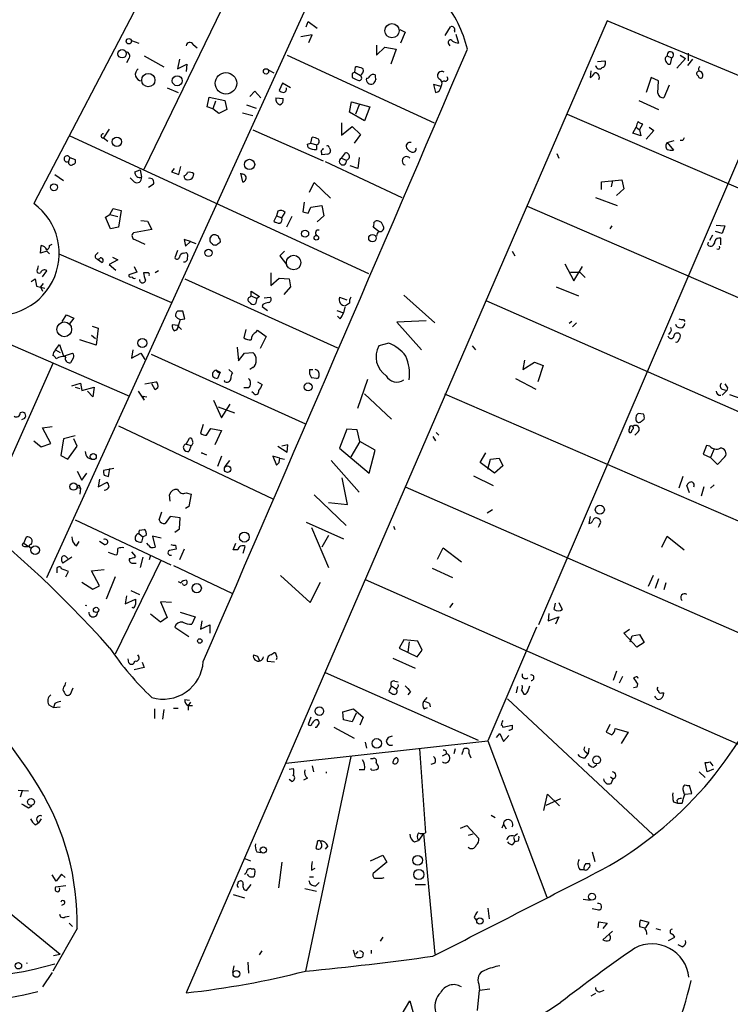
# Model space of a CAD drawing. Extents: x 6 to 743, y 0 to 920.
# Drawn here: x 430 to 518, y 598 to 721 of the extents above; entities that cross this region are included whole.
import ezdxf

# ---------------------------------------------------------------- set-up
doc = ezdxf.new("R2010")
doc.units = 0
doc.header["$MEASUREMENT"] = 0
doc.layers.add('MAIN', color=5, linetype='CONTINUOUS')

msp = doc.modelspace()

# ---------------------------------------------------------------- linework, layer by layer
at = {"layer": 'MAIN'}
for p, q in [((447.1247, 727.964), (431.3767, 697.8227)), ((445.1773, 702.1407), (457.0307, 726.6093)), ((432.9853, 651.0867), (466.7673, 725.3393)), ((503.0047, 720.6827), (450.4267, 599.186)), ((465.4127, 719.9207), (465.6667, 720.598)), ((465.6667, 720.598), (466.7673, 719.7513)), ((482.7693, 718.82), (483.4467, 719.9207)), ((542.544, 704.1727), (503.0047, 720.6827)), ((466.1747, 718.9047), (464.7353, 718.6507)), ((465.7513, 717.9733), (466.1747, 718.9047)), ((477.0967, 719.582), (477.774, 719.2433)), ((477.774, 719.2433), (477.1813, 717.8887)), ((483.9547, 719.4127), (483.9547, 719.2433)), ((484.124, 718.9893), (484.4627, 717.8887)), ((443.5687, 718.2273), (444.5, 717.8887)), ((451.2733, 717.7193), (451.7813, 717.296)), ((474.218, 717.6347), (474.218, 716.3647)), ((483.1927, 717.804), (483.362, 717.55)), ((445.1773, 716.28), (447.6327, 714.9253)), ((463.042, 716.3647), (481.4147, 707.898)), ((474.218, 716.3647), (475.234, 717.3807)), ((475.234, 717.3807), (476.6733, 717.1267)), ((476.6733, 717.1267), (475.996, 715.264)), ((510.54, 716.28), (511.048, 716.026)), ((512.1487, 716.3647), (512.826, 715.9413)), ((513.1647, 716.6187), (513.1647, 715.6873)), ((443.23, 715.9413), (442.976, 715.4333)), ((449.58, 715.8567), (449.326, 714.6713)), ((449.326, 714.6713), (450.5113, 715.264)), ((450.5113, 715.264), (450.4267, 714.3327)), ((501.8193, 715.6027), (502.7507, 715.6873)), ((511.048, 716.026), (510.8787, 715.264)), ((512.826, 715.9413), (511.7253, 714.756)), ((513.6727, 715.8567), (513.08, 715.0947)), ((460.756, 714.502), (461.3487, 714.1633)), ((471.17, 714.0787), (471.17, 713.5707)), ((471.5087, 714.248), (471.5933, 714.9253)), ((471.5087, 714.248), (472.186, 713.8247)), ((500.9727, 714.4173), (500.888, 713.5707)), ((462.4493, 712.8933), (462.026, 711.962)), ((463.4653, 712.3007), (462.4493, 712.8933)), ((482.2613, 712.47), (481.33, 712.724)), ((481.33, 712.724), (481.584, 711.708)), ((482.6847, 713.1473), (482.346, 713.0627)), ((508.508, 713.5707), (507.9153, 711.708)), ((509.4393, 713.1473), (508.508, 713.5707)), ((509.3547, 711.6233), (509.4393, 713.1473)), ((510.794, 712.6393), (510.1167, 711.0307)), ((448.056, 712.3007), (449.4107, 711.708)), ((458.3853, 711.2), (458.978, 711.8773)), ((458.978, 711.8773), (459.74, 711.0307)), ((523.24, 712.3007), (494.4533, 645.16)), ((453.0513, 709.93), (453.3053, 711.1153)), ((453.3053, 711.1153), (455.2527, 710.692)), ((454.0673, 710.6073), (453.7287, 709.676)), ((455.2527, 710.692), (455.5067, 709.5913)), ((457.962, 710.184), (459.1473, 709.7607)), ((461.6027, 711.0307), (462.534, 710.946)), ((470.8313, 709.2527), (471.0853, 710.5227)), ((471.0853, 710.5227), (473.3713, 709.93)), ((472.0167, 710.184), (471.5933, 708.9987)), ((506.984, 710.692), (509.4393, 709.5913)), ((453.7287, 709.676), (453.0513, 709.93)), ((454.4907, 709.0833), (453.7287, 709.676)), ((455.5067, 709.5913), (454.4907, 709.0833)), ((457.454, 709.168), (458.724, 708.8293)), ((472.694, 708.152), (470.8313, 709.2527)), ((473.3713, 709.93), (472.694, 708.152)), ((498.0093, 708.9987), (538.9033, 691.388)), ((469.8153, 707.898), (469.8153, 706.374)), ((507.0687, 707.0513), (507.492, 707.8133)), ((440.7747, 707.136), (440.0973, 706.0353)), ((458.724, 707.0513), (467.5293, 703.1567)), ((469.8153, 706.374), (471.17, 707.4747)), ((471.17, 707.4747), (472.186, 706.4587)), ((472.186, 706.4587), (471.424, 705.358)), ((506.222, 706.628), (506.6453, 707.39)), ((507.238, 706.2893), (506.222, 706.628)), ((506.6453, 707.39), (507.0687, 707.0513)), ((507.0687, 707.0513), (507.238, 706.2893)), ((508.8467, 706.9667), (507.9153, 705.866)), ((508.254, 707.39), (508.8467, 706.9667)), ((435.864, 706.2893), (473.202, 689.102)), ((440.0973, 706.0353), (440.6053, 705.612)), ((465.582, 705.2733), (466.0053, 705.358)), ((465.6667, 704.85), (465.582, 705.2733)), ((466.0053, 705.358), (466.1747, 706.12)), ((466.0053, 705.358), (466.6827, 705.1887)), ((466.6827, 705.1887), (466.6827, 704.596)), ((510.54, 705.4427), (511.3867, 705.6967)), ((510.54, 705.4427), (511.302, 704.5113)), ((512.4873, 705.6967), (512.1487, 705.6967)), ((468.122, 704.0033), (467.36, 703.9187)), ((467.5293, 704.596), (467.5293, 704.7653)), ((468.2913, 704.85), (468.4607, 704.5113)), ((469.8153, 703.4953), (470.3233, 704.1727)), ((496.7393, 704.088), (496.9933, 703.4953)), ((435.864, 703.58), (435.6947, 703.072)), ((435.864, 703.58), (436.5413, 703.326)), ((467.7833, 703.072), (477.3507, 698.5847)), ((469.8153, 703.4953), (470.408, 703.2413)), ((472.0167, 703.58), (471.8473, 702.2253)), ((434.0013, 701.4633), (435.102, 700.7013)), ((443.992, 701.802), (444.6693, 702.056)), ((444.6693, 702.056), (444.8387, 701.1247)), ((448.9027, 702.2253), (448.564, 701.802)), ((448.564, 701.802), (449.4953, 701.4633)), ((449.4953, 701.4633), (449.7493, 702.4793)), ((457.2, 701.6327), (457.454, 700.532)), ((471.8473, 702.2253), (470.916, 702.564)), ((443.9073, 700.532), (443.3993, 701.04)), ((450.2573, 700.9553), (450.1727, 701.294)), ((465.836, 699.262), (466.4287, 700.4473)), ((466.4287, 700.4473), (468.4607, 698.5)), ((502.3273, 700.532), (504.8673, 700.786)), ((502.3273, 699.6007), (502.3273, 700.532)), ((503.682, 700.7013), (503.5127, 699.9393)), ((504.8673, 700.786), (505.1213, 699.6853)), ((446.278, 700.1933), (445.6853, 699.8547)), ((505.1213, 699.6853), (504.19, 698.8387)), ((465.1587, 697.992), (464.9893, 696.8067)), ((501.5653, 698.5847), (504.2747, 697.5687)), ((440.8593, 696.468), (441.2827, 697.23)), ((441.2827, 697.23), (442.2987, 696.976)), ((442.2987, 696.976), (441.96, 694.8593)), ((461.8567, 696.8913), (461.6873, 696.2987)), ((462.3647, 696.0447), (462.788, 696.722)), ((465.6667, 696.6373), (466.0053, 697.3993)), ((466.0053, 697.3993), (467.36, 697.5687)), ((467.36, 697.5687), (467.614, 696.2987)), ((493.014, 697.484), (534.3313, 679.6193)), ((440.3513, 696.1293), (440.8593, 696.468)), ((440.944, 694.69), (440.3513, 696.1293)), ((440.8593, 696.468), (441.8753, 696.214)), ((444.754, 695.706), (445.6007, 695.6213)), ((445.6007, 695.6213), (446.1087, 694.6053)), ((461.6873, 696.2987), (461.3487, 695.6213)), ((461.6873, 696.2987), (462.3647, 696.0447)), ((463.6347, 696.214), (462.9573, 694.8593)), ((467.614, 696.2987), (466.7673, 695.5367)), ((441.96, 694.8593), (440.944, 694.69)), ((446.1087, 694.6053), (443.8227, 694.182)), ((474.472, 694.3513), (473.7947, 694.8593)), ((503.5973, 695.0287), (503.3433, 694.69)), ((517.398, 694.0973), (516.5513, 694.3513)), ((516.636, 695.1133), (517.7367, 695.0287)), ((517.7367, 695.0287), (517.398, 694.0973)), ((443.992, 693.3353), (445.262, 692.7427)), ((450.9347, 693.0813), (450.1727, 693.3353)), ((450.342, 692.4887), (450.9347, 693.0813)), ((450.9347, 693.0813), (451.612, 692.8273)), ((454.406, 692.8273), (454.66, 692.9967)), ((515.62, 692.658), (515.7047, 692.9967)), ((515.874, 693.2507), (516.2127, 693.928)), ((517.2287, 692.658), (517.2287, 693.5047)), ((432.2233, 691.642), (432.308, 692.5733)), ((432.9853, 691.896), (432.2233, 691.642)), ((432.9853, 691.896), (433.324, 691.5573)), ((433.324, 692.5733), (433.6627, 692.7427)), ((439.166, 691.4727), (439.42, 691.7267)), ((449.326, 691.9807), (448.9873, 691.0493)), ((450.088, 691.642), (450.4267, 691.7267)), ((462.7033, 691.896), (462.1107, 691.3033)), ((491.1513, 691.896), (491.49, 691.3033)), ((403.2673, 691.134), (443.3147, 673.7773)), ((434.5093, 691.5573), (448.564, 685.4613)), ((439.3353, 690.88), (439.928, 690.4567)), ((441.8753, 690.7953), (440.7747, 690.2027)), ((441.198, 691.134), (441.8753, 690.7953)), ((462.1107, 691.3033), (462.9573, 690.2027)), ((431.8847, 689.6947), (431.9693, 690.0333)), ((432.4773, 688.6787), (432.9853, 689.4407)), ((440.7747, 690.2027), (441.6213, 689.5253)), ((444.246, 689.2713), (443.23, 688.9327)), ((443.9073, 689.9487), (444.246, 689.2713)), ((445.6007, 689.1867), (445.0927, 689.1867)), ((446.9553, 689.4407), (446.532, 689.1867)), ((461.01, 689.1867), (461.01, 687.578)), ((497.7553, 690.2873), (498.856, 688.1707)), ((498.4327, 689.2713), (499.618, 689.2713)), ((498.856, 688.1707), (499.9567, 689.9487)), ((499.618, 689.2713), (500.2953, 688.594)), ((431.038, 688.086), (431.546, 688.4247)), ((431.546, 688.4247), (431.7153, 687.4933)), ((450.2573, 688.4247), (469.3073, 679.7887)), ((461.01, 687.578), (462.026, 688.5093)), ((462.026, 688.5093), (463.296, 688.4247)), ((463.296, 688.4247), (463.4653, 687.4087)), ((431.7153, 687.4933), (432.7313, 687.2393)), ((432.562, 687.832), (432.2233, 687.4087)), ((432.2233, 687.4087), (432.4773, 686.9007)), ((458.5547, 686.308), (458.5547, 686.9007)), ((458.5547, 686.9007), (459.5707, 686.2233)), ((463.4653, 687.4087), (462.6187, 686.4773)), ((496.6547, 687.4087), (499.4487, 686.308)), ((458.3853, 686.1387), (458.5547, 686.308)), ((458.5547, 686.308), (459.232, 685.9693)), ((459.232, 685.9693), (459.0627, 685.292)), ((459.5707, 686.2233), (459.232, 685.9693)), ((460.1633, 686.054), (460.9253, 686.1387)), ((469.5613, 686.1387), (470.4927, 685.8)), ((477.6047, 686.3927), (481.4993, 682.9213)), ((487.8493, 685.7153), (530.0133, 667.1733)), ((450.2573, 683.4293), (450.0033, 684.3607)), ((459.994, 685.2073), (459.9093, 684.9533)), ((459.9093, 684.9533), (460.5867, 684.4453)), ((469.2227, 684.4453), (470.0693, 684.1913)), ((470.2387, 684.8687), (470.0693, 684.1913)), ((470.8313, 685.3767), (470.3233, 685.038)), ((434.9327, 683.0907), (435.4407, 683.9373)), ((435.4407, 683.9373), (436.372, 683.514)), ((436.372, 683.514), (435.7793, 682.752)), ((449.6647, 683.3447), (449.4107, 682.498)), ((449.6647, 683.3447), (450.2573, 683.4293)), ((469.646, 683.4293), (469.3073, 683.768)), ((480.3987, 683.1753), (476.758, 683.006)), ((476.758, 683.006), (479.806, 679.5347)), ((498.602, 683.0907), (498.2633, 682.8367)), ((512.572, 683.3447), (512.7413, 683.0907)), ((438.658, 682.498), (439.42, 682.244)), ((439.42, 682.244), (439.166, 680.1273)), ((449.4107, 682.5827), (448.6487, 682.6673)), ((449.4107, 682.498), (449.834, 682.0747)), ((457.8773, 682.0747), (457.6233, 681.0587)), ((459.1473, 681.736), (459.3167, 681.99)), ((459.3167, 681.99), (460.4173, 681.228)), ((498.6867, 682.4133), (499.1947, 682.9213)), ((439.166, 680.1273), (437.134, 680.8047)), ((438.5733, 681.3973), (439.0813, 680.974)), ((460.4173, 681.228), (459.6553, 679.704)), ((510.8787, 681.736), (510.7093, 681.482)), ((434.086, 679.5347), (434.594, 680.212)), ((434.086, 679.5347), (434.6787, 679.196)), ((434.594, 680.212), (435.102, 678.7727)), ((443.738, 679.5347), (443.5687, 678.5187)), ((456.7767, 679.8733), (456.946, 678.18)), ((475.742, 680.3813), (474.472, 680.0427)), ((486.156, 680.0427), (486.5793, 679.5347)), ((435.102, 678.7727), (436.2027, 679.1113)), ((436.2873, 678.5187), (435.9487, 677.926)), ((443.5687, 678.5187), (444.754, 679.1113)), ((444.754, 679.1113), (445.262, 678.3493)), ((446.024, 679.0267), (465.328, 670.306)), ((456.946, 678.18), (457.708, 679.1113)), ((457.708, 679.1113), (458.724, 679.196)), ((492.6753, 678.2647), (492.506, 677.0793)), ((433.7473, 677.8413), (424.942, 658.0293)), ((454.152, 676.9947), (454.66, 676.7407)), ((455.7607, 677.0793), (456.184, 676.656)), ((458.724, 677.3333), (458.3853, 677.0793)), ((465.836, 677.0793), (466.2593, 677.0793)), ((492.506, 677.0793), (493.9453, 678.0107)), ((493.9453, 678.0107), (495.046, 677.5873)), ((495.046, 677.5873), (494.3687, 675.5553)), ((454.66, 676.7407), (454.3213, 675.9787)), ((455.168, 675.64), (455.2527, 675.7247)), ((466.6827, 675.9787), (466.09, 676.0633)), ((471.8473, 672.2533), (473.1173, 675.894)), ((491.5747, 675.9787), (494.1147, 674.624)), ((436.118, 675.0473), (437.2187, 675.386)), ((436.5413, 674.878), (437.134, 674.7087)), ((437.2187, 675.386), (437.388, 674.4547)), ((437.388, 674.4547), (438.912, 674.878)), ((438.912, 674.878), (438.7427, 673.6927)), ((445.262, 675.3013), (446.6167, 675.5553)), ((446.532, 674.5393), (446.1087, 675.3013)), ((446.8707, 674.7933), (446.532, 674.5393)), ((458.216, 674.7933), (457.6233, 674.7933)), ((459.3167, 675.5553), (459.9093, 675.2167)), ((517.398, 674.624), (517.9907, 674.4547)), ((517.9907, 674.4547), (517.398, 673.862)), ((518.0753, 674.7933), (517.9907, 674.4547)), ((438.7427, 673.6927), (438.0653, 674.37)), ((444.4153, 674.37), (445.1773, 673.2693)), ((445.008, 673.7773), (445.516, 673.6927)), ((445.1773, 673.2693), (445.008, 673.7773)), ((453.8133, 673.2693), (454.8293, 671.068)), ((458.8087, 674.116), (458.6393, 674.2853)), ((472.694, 674.0313), (476.0807, 670.8987)), ((482.6847, 674.0313), (526.2033, 655.2353)), ((518.3293, 673.9467), (519.8533, 673.4387)), ((454.406, 672.4227), (456.438, 671.6607)), ((454.8293, 671.068), (455.93, 672.7613)), ((430.1913, 670.9833), (429.8527, 670.814)), ((507.5767, 671.4913), (506.8993, 671.576)), ((507.4073, 670.7293), (507.6613, 670.8987)), ((432.4773, 669.798), (433.6627, 669.9673)), ((433.4933, 667.8507), (432.4773, 669.798)), ((441.96, 670.052), (461.264, 660.908)), ((452.5433, 670.2213), (452.2047, 669.1207)), ((452.9667, 668.8667), (453.4747, 669.7133)), ((453.4747, 669.7133), (454.8293, 669.4593)), ((454.8293, 669.4593), (453.9827, 667.6813)), ((470.4927, 669.6287), (469.5613, 667.258)), ((471.7627, 669.544), (470.4927, 669.6287)), ((472.1013, 668.1047), (471.7627, 669.544)), ((435.102, 668.4433), (434.7633, 666.3267)), ((436.5413, 668.782), (435.102, 668.4433)), ((436.7953, 667.512), (436.372, 668.4433)), ((450.4267, 667.766), (450.85, 668.528)), ((481.2453, 668.6973), (481.584, 668.1893)), ((481.6687, 669.2053), (482.0073, 668.8667)), ((506.8993, 669.29), (506.476, 668.8667)), ((431.3767, 668.1893), (432.308, 667.4273)), ((432.308, 667.4273), (433.4933, 667.8507)), ((435.61, 665.9033), (436.7953, 667.512)), ((450.4267, 667.766), (451.0193, 667.5967)), ((451.0193, 667.5967), (450.7653, 666.8347)), ((461.8567, 667.512), (463.042, 666.75)), ((463.1267, 667.6813), (462.3647, 667.512)), ((463.042, 666.75), (463.1267, 667.6813)), ((469.5613, 667.258), (473.2867, 664.1253)), ((472.1013, 668.1047), (471.0007, 666.1573)), ((474.0487, 667.004), (472.1013, 668.1047)), ((473.2867, 664.1253), (474.0487, 667.004)), ((515.4507, 667.5967), (515.0273, 666.496)), ((515.874, 667.512), (515.4507, 667.5967)), ((516.382, 667.1733), (515.9587, 666.0727)), ((434.7633, 666.3267), (435.61, 665.9033)), ((438.0653, 666.0727), (438.5733, 665.9033)), ((452.374, 666.6653), (452.9667, 666.4113)), ((454.8293, 666.242), (454.3213, 664.972)), ((462.1107, 665.988), (461.264, 666.242)), ((461.264, 666.242), (461.6873, 665.1413)), ((462.026, 665.48), (462.1107, 665.988)), ((462.1107, 665.988), (462.7033, 665.9033)), ((487.172, 665.48), (487.8493, 666.6653)), ((488.1033, 664.6333), (488.442, 665.9033)), ((488.442, 665.9033), (489.5427, 665.988)), ((489.5427, 665.988), (489.966, 665.0567)), ((515.0273, 666.496), (515.9587, 666.0727)), ((515.9587, 666.0727), (516.8053, 665.226)), ((516.8053, 665.226), (517.7367, 666.1573)), ((441.3673, 664.718), (440.0973, 664.464)), ((440.69, 663.702), (440.8593, 664.718)), ((455.8453, 665.734), (455.2527, 664.972)), ((468.5453, 665.734), (472.0167, 661.7547)), ((488.95, 664.1253), (487.172, 665.48)), ((489.966, 665.0567), (488.95, 664.1253)), ((436.7953, 664.3793), (437.388, 663.2787)), ((437.388, 663.2787), (437.9807, 664.1253)), ((439.5893, 663.3633), (439.42, 662.432)), ((440.182, 663.8713), (440.69, 663.702)), ((470.5773, 660.2307), (469.9, 663.5327)), ((486.3253, 663.7867), (488.7807, 662.6013)), ((512.4873, 663.702), (511.9793, 662.2627)), ((436.88, 662.3473), (437.2187, 662.2627)), ((437.134, 662.432), (437.2187, 662.2627)), ((437.2187, 662.2627), (437.134, 661.5007)), ((439.42, 662.432), (440.5207, 663.0247)), ((477.774, 662.432), (524.1713, 642.112)), ((513.334, 661.67), (512.9953, 662.6013)), ((515.112, 662.432), (514.7733, 661.2467)), ((516.382, 662.686), (515.9587, 662.2627)), ((448.3947, 660.654), (448.31, 661.416)), ((450.4267, 661.67), (451.0193, 661.5007)), ((451.0193, 661.5007), (450.7653, 659.9767)), ((466.4287, 661.416), (470.408, 657.606)), ((450.7653, 659.9767), (450.342, 659.7227)), ((468.2067, 660.4847), (470.5773, 660.2307)), ((447.04, 658.2833), (447.3787, 659.2993)), ((448.3947, 658.7067), (447.802, 657.86)), ((449.6647, 658.5373), (448.3947, 658.7067)), ((449.58, 657.1827), (449.6647, 658.5373)), ((488.696, 659.5533), (488.0187, 659.13)), ((500.888, 658.7067), (500.7187, 657.86)), ((436.5413, 658.2833), (448.4793, 652.6953)), ((448.9873, 656.7593), (449.58, 657.1827)), ((465.4127, 658.0293), (470.0693, 655.9127)), ((466.09, 657.352), (468.2067, 652.3567)), ((476.3347, 657.5213), (476.504, 657.098)), ((502.0733, 657.6907), (501.904, 657.352)), ((430.1067, 655.4047), (430.4453, 656.1667)), ((444.5, 656.59), (445.008, 656.1667)), ((444.5847, 657.0133), (445.1773, 657.098)), ((445.008, 656.1667), (444.8387, 655.4893)), ((445.4313, 656.336), (445.008, 656.1667)), ((447.294, 655.9973), (446.1933, 656.2513)), ((446.1933, 656.2513), (446.532, 654.8967)), ((468.2067, 656.336), (467.36, 654.8967)), ((509.8627, 654.8967), (510.54, 656.2513)), ((510.54, 656.2513), (512.6567, 654.558)), ((430.1067, 655.4047), (430.6993, 654.9813)), ((430.1913, 654.9813), (430.6993, 654.9813)), ((436.7107, 655.066), (437.0493, 655.574)), ((440.182, 655.2353), (439.5893, 655.574)), ((445.6853, 655.1507), (445.516, 655.4047)), ((449.072, 655.1507), (449.1567, 654.6427)), ((456.2687, 654.558), (456.6073, 655.4047)), ((457.5387, 654.1347), (457.7927, 654.9813)), ((481.838, 653.3727), (482.5153, 654.812)), ((482.5153, 654.812), (484.8013, 653.034)), ((436.118, 653.6267), (435.0173, 652.8647)), ((435.4407, 653.6267), (435.61, 653.4573)), ((441.6213, 653.8807), (440.69, 654.2193)), ((441.7907, 653.9653), (441.6213, 653.8807)), ((443.5687, 654.304), (444.0767, 653.7113)), ((445.008, 653.6267), (444.6693, 652.3567)), ((445.9393, 653.8807), (445.77, 653.288)), ((450.1727, 654.6427), (449.58, 653.288)), ((456.8613, 654.558), (456.2687, 654.558)), ((447.2093, 653.1187), (441.5367, 641.5193)), ((443.738, 652.8647), (444.1613, 652.8647)), ((448.818, 652.6107), (456.0993, 649.1393)), ((481.1607, 652.272), (483.7007, 651.0867)), ((434.2553, 652.1027), (434.2553, 651.6793)), ((435.356, 651.1713), (435.6947, 651.8487)), ((438.5733, 651.9333), (440.182, 652.1027)), ((439.5893, 650.0707), (438.5733, 651.9333)), ((441.5367, 651.1713), (440.436, 648.3773)), ((462.1953, 651.3407), (465.9207, 647.954)), ((508.762, 651.3407), (508.1693, 649.986)), ((437.388, 650.494), (438.7427, 649.6473)), ((438.7427, 649.6473), (439.5893, 650.0707)), ((449.4107, 650.5787), (449.7493, 650.4093)), ((465.9207, 647.954), (467.1907, 650.494)), ((472.7787, 650.8327), (519.5993, 630.174)), ((509.4393, 650.9173), (509.016, 649.732)), ((510.3707, 650.4093), (510.1167, 649.5627)), ((442.976, 648.8007), (442.8067, 647.7847)), ((443.484, 649.478), (444.5847, 648.97)), ((442.8067, 647.7847), (444.0767, 648.3773)), ((443.8227, 647.2767), (443.6533, 647.3613)), ((448.564, 647.954), (447.2093, 648.0387)), ((447.2093, 648.0387), (448.056, 646.0913)), ((483.362, 647.3613), (483.7853, 647.8693)), ((496.4007, 647.1073), (496.57, 647.8693)), ((496.9933, 647.954), (497.4167, 647.1073)), ((447.2093, 645.4987), (445.9393, 646.5147)), ((448.056, 646.0913), (447.2093, 645.4987)), ((449.6647, 646.7687), (451.5273, 646.176)), ((451.5273, 646.176), (451.104, 645.2447)), ((495.7233, 646.5993), (495.6387, 645.668)), ((495.6387, 645.668), (496.9933, 646.176)), ((496.9933, 646.176), (496.57, 645.2447)), ((448.9873, 644.906), (450.7653, 643.7207)), ((452.374, 645.668), (452.2047, 644.652)), ((452.2047, 644.652), (453.39, 645.16)), ((453.39, 645.16), (453.39, 644.144)), ((494.1993, 644.906), (488.1033, 630.682)), ((505.1213, 644.144), (505.7987, 644.652)), ((506.73, 642.366), (505.1213, 644.144)), ((505.8833, 643.0433), (506.1373, 643.8053)), ((506.1373, 643.8053), (507.0687, 643.9747)), ((507.0687, 643.9747), (507.6613, 642.9587)), ((477.6047, 643.2973), (477.012, 642.2813)), ((479.3827, 643.128), (477.6047, 643.2973)), ((478.282, 643.0433), (478.1127, 641.7733)), ((479.8907, 642.0273), (479.3827, 643.128)), ((507.6613, 642.9587), (506.73, 642.366)), ((444.3307, 641.4347), (444.5, 641.1807)), ((459.3167, 641.2653), (459.5707, 640.6727)), ((461.01, 641.4347), (461.3487, 641.6887)), ((477.012, 642.2813), (479.298, 641.1807)), ((479.298, 641.1807), (479.8907, 642.0273)), ((443.23, 640.4187), (443.1453, 640.9267)), ((444.9233, 640.5033), (445.1773, 639.826)), ((461.4333, 640.5033), (460.5867, 640.588)), ((476.25, 641.0113), (479.044, 639.7413)), ((445.1773, 639.826), (443.9073, 639.572)), ((467.7833, 639.2333), (486.918, 630.7667)), ((504.19, 639.4027), (503.7667, 638.2173)), ((504.952, 638.7253), (504.5287, 637.8787)), ((476.0807, 637.54), (475.742, 636.8627)), ((476.0807, 637.54), (476.5887, 637.2013)), ((476.504, 638.1327), (476.9273, 638.048)), ((491.8287, 637.4553), (491.6593, 636.6933)), ((493.0987, 636.8627), (493.3527, 637.54)), ((506.5607, 638.6407), (506.3067, 638.556)), ((506.8147, 637.794), (506.73, 637.3707)), ((435.1867, 636.778), (435.2713, 636.524)), ((435.9487, 636.524), (436.2873, 637.286)), ((478.4513, 636.8627), (478.1127, 636.4393)), ((492.3367, 637.032), (492.5907, 636.524)), ((506.73, 637.3707), (506.3067, 637.286)), ((509.8627, 636.6933), (510.1167, 636.6933)), ((433.2393, 635.1693), (433.832, 634.8307)), ((434.0013, 635.3387), (433.832, 634.8307)), ((450.2573, 635.8467), (450.85, 635.762)), ((450.9347, 635.508), (450.6807, 635.0847)), ((450.6807, 635.0847), (450.6807, 634.492)), ((450.6807, 635.0847), (451.1887, 635.0847)), ((480.4833, 636.1007), (480.06, 635.5927)), ((480.822, 635.3387), (480.9067, 634.9153)), ((490.5587, 635.9313), (508.762, 618.9133)), ((433.832, 634.8307), (434.6787, 634.9153)), ((446.4473, 634.6613), (446.4473, 633.476)), ((447.6327, 634.5767), (447.4633, 633.3913)), ((448.818, 634.746), (449.4107, 634.746)), ((469.9847, 634.3227), (471.3393, 634.6613)), ((470.0693, 633.3067), (469.9847, 634.3227)), ((471.678, 634.1533), (471.17, 633.0527)), ((471.3393, 634.6613), (472.5247, 633.6453)), ((480.1447, 634.6613), (480.568, 634.8307)), ((466.0053, 633.6453), (465.6667, 632.714)), ((471.17, 633.0527), (470.0693, 633.3067)), ((472.5247, 633.6453), (472.1013, 632.6293)), ((489.966, 632.3753), (491.1513, 632.6293)), ((503.3433, 632.714), (502.92, 631.7827)), ((468.884, 632.3753), (471.424, 631.0207)), ((489.204, 631.1053), (489.6273, 631.6133)), ((489.6273, 631.6133), (490.0507, 630.5973)), ((490.0507, 630.5973), (490.728, 631.3593)), ((490.8127, 631.952), (490.728, 632.0367)), ((504.0207, 632.206), (505.6293, 631.7827)), ((505.6293, 631.7827), (504.7827, 630.3433)), ((462.8727, 627.888), (488.1033, 630.682)), ((472.7787, 630.5127), (472.948, 629.7507)), ((475.6573, 631.1053), (475.4033, 630.682)), ((488.1033, 630.682), (495.4693, 611.124)), ((479.552, 629.666), (480.314, 619.1673)), ((482.4307, 628.8193), (482.9387, 629.0733)), ((484.0393, 629.666), (483.87, 629.0733)), ((485.14, 629.7507), (485.4787, 629.7507)), ((485.7327, 629.158), (485.9867, 628.5653)), ((500.2953, 629.3273), (500.634, 629.0733)), ((500.2953, 628.5653), (500.634, 629.0733)), ((500.7187, 629.7507), (500.634, 629.0733)), ((471.0007, 628.7347), (465.328, 601.8953)), ((473.456, 628.4807), (473.7947, 628.4807)), ((481.4993, 627.888), (480.9913, 627.7187)), ((501.3113, 627.38), (501.7347, 627.7187)), ((515.5353, 626.7873), (515.2813, 627.9727)), ((515.874, 628.0573), (516.2127, 627.5493)), ((463.296, 627.126), (463.804, 627.2107)), ((466.1747, 627.5493), (466.344, 626.7873)), ((472.694, 627.0413), (472.0167, 627.0413)), ((473.5407, 627.0413), (473.5407, 627.2107)), ((474.3873, 627.5493), (474.3873, 627.2107)), ((514.5193, 626.7873), (515.2813, 626.11)), ((516.2973, 627.126), (515.5353, 626.7873)), ((463.6347, 625.602), (463.296, 625.856)), ((465.582, 626.0253), (465.074, 625.7713)), ((503.428, 626.1947), (503.7667, 625.9407)), ((503.5127, 625.348), (503.7667, 625.9407)), ((409.0247, 625.0093), (434.6787, 604.012)), ((429.4293, 624.5013), (430.6993, 624.4167)), ((429.9373, 624.4167), (429.6833, 623.6547)), ((495.1307, 621.9613), (495.554, 623.9933)), ((495.554, 623.9933), (497.078, 622.554)), ((512.4873, 624.586), (512.6567, 623.9933)), ((512.7413, 623.9933), (513.588, 624.078)), ((513.588, 624.078), (513.334, 625.094)), ((495.3847, 622.6387), (497.2473, 623.4853)), ((511.302, 623.062), (511.81, 622.8927)), ((511.7253, 623.2313), (511.81, 622.8927)), ((511.81, 622.8927), (512.4027, 622.8927)), ((430.6993, 622.3), (431.1227, 622.554)), ((431.546, 620.1833), (431.9693, 620.4373)), ((432.308, 620.9453), (431.9693, 620.4373)), ((488.5267, 621.3687), (489.0347, 621.1147)), ((490.0507, 620.268), (489.8813, 619.76)), ((490.0507, 620.268), (490.3893, 619.6753)), ((480.06, 619.0827), (479.4673, 618.236)), ((480.06, 619.0827), (481.4993, 604.012)), ((484.7167, 619.76), (485.4787, 620.0987)), ((485.4787, 620.0987), (487.0027, 618.49)), ((486.2407, 618.998), (485.648, 618.8287)), ((491.4053, 618.744), (491.8287, 619.0827)), ((466.7673, 617.8973), (466.598, 617.3047)), ((467.36, 617.728), (467.1907, 618.1513)), ((478.9593, 618.0667), (479.4673, 618.236)), ((491.236, 617.728), (491.49, 618.0667)), ((491.3207, 618.6593), (491.49, 618.0667)), ((491.9133, 618.1513), (491.49, 618.0667)), ((459.232, 616.7967), (459.74, 616.712)), ((468.122, 617.5587), (467.7833, 617.1353)), ((501.142, 616.7967), (501.4807, 615.6113)), ((457.6233, 616.0347), (458.47, 615.696)), ((462.3647, 615.5267), (461.9413, 612.3093)), ((473.456, 615.696), (474.98, 616.3733)), ((475.488, 615.5267), (473.7947, 614.0873)), ((474.98, 616.3733), (475.488, 615.5267)), ((500.38, 615.3573), (500.7187, 615.3573)), ((458.5547, 614.68), (458.8087, 614.68)), ((458.978, 614.3413), (458.8933, 613.7487)), ((466.09, 614.5107), (466.5133, 614.7647)), ((499.618, 614.5953), (500.126, 614.5953)), ((434.1707, 613.156), (433.6627, 613.918)), ((434.848, 614.0027), (434.1707, 613.156)), ((435.2713, 613.5793), (434.848, 614.0027)), ((465.836, 613.664), (466.344, 613.664)), ((466.598, 612.5633), (467.0213, 612.9867)), ((474.8953, 613.4947), (475.1493, 613.5793)), ((435.356, 612.5633), (434.086, 612.394)), ((457.962, 611.9707), (458.5547, 612.7327)), ((465.2433, 612.2247), (466.6827, 611.886)), ((479.044, 612.7327), (480.314, 612.7327)), ((456.2687, 611.4627), (457.708, 611.0393)), ((500.0413, 610.87), (500.888, 610.7853)), ((435.1867, 610.2773), (434.848, 610.108)), ((488.1033, 609.7693), (488.2727, 608.4147)), ((501.9887, 609.5153), (501.142, 609.6847)), ((435.2713, 608.6687), (435.7793, 608.7533)), ((486.41, 608.584), (486.664, 608.2453)), ((501.904, 607.314), (501.9887, 608.076)), ((501.9887, 608.076), (503.0047, 607.9067)), ((508.254, 607.9913), (507.1533, 608.2453)), ((436.7953, 607.2293), (433.7473, 601.8953)), ((435.7793, 607.9067), (436.2027, 607.4833)), ((503.0047, 607.9067), (502.4967, 607.2293)), ((503.682, 606.8907), (502.4967, 605.79)), ((507.0687, 607.4833), (507.746, 607.314)), ((509.1007, 607.2293), (509.6933, 607.06)), ((474.98, 606.1287), (474.6413, 605.6207)), ((510.7093, 605.7053), (511.4713, 606.1287)), ((459.5707, 603.9273), (459.9093, 604.4353)), ((471.5933, 603.6733), (471.3393, 604.52)), ((471.8473, 604.3507), (471.5933, 604.012)), ((473.5407, 604.52), (473.5407, 604.0967)), ((512.4027, 604.9433), (511.8947, 605.1973)), ((433.832, 603.8427), (434.6787, 604.012)), ((472.5247, 604.1813), (472.44, 603.6733)), ((456.3533, 602.5727), (456.184, 601.726)), ((458.1313, 602.996), (458.216, 601.6413)), ((433.6627, 601.726), (432.4773, 599.948)), ((486.8333, 596.9847), (487.0873, 599.5247)), ((487.0027, 600.2867), (487.0873, 599.5247)), ((487.0873, 599.5247), (488.3573, 599.694)), ((502.2427, 599.3553), (502.666, 599.5247)), ((475.6573, 593.598), (478.3667, 598.17)), ((478.3667, 598.17), (479.298, 594.9527)), ((501.5653, 599.1013), (500.9727, 598.7627))]:
    msp.add_line(p, q, dxfattribs=at)
for centre, radius in [((476.1355, 719.4369), 0.8845), ((443.2511, 718.1215), 0.3346), ((442.4105, 716.5552), 0.5197), ((445.6842, 713.2598), 0.8322), ((449.2956, 713.1775), 0.6237), ((455.3845, 712.8573), 1.3466), ((460.3912, 714.3471), 0.3307), ((441.7579, 705.5573), 0.5844), ((458.338, 702.7225), 0.6356), ((433.8924, 699.8668), 0.4361), ((465.2768, 694.0661), 0.4394), ((466.6766, 693.5591), 0.2843), ((473.6927, 693.5029), 0.4722), ((453.2025, 691.6602), 0.4532), ((463.8384, 690.4555), 0.9076), ((435.1738, 682.1046), 0.9217), ((444.9332, 680.3954), 0.5624), ((465.6541, 674.9169), 0.4934), ((438.8052, 666.2052), 0.3806), ((455.5951, 664.6242), 0.4092), ((436.3407, 662.4515), 0.4581), ((502.109, 659.5655), 0.5648), ((457.6782, 656.1394), 0.6186), ((431.5481, 654.5168), 0.529), ((451.7369, 649.7555), 0.5729), ((439.1526, 647.045), 0.3312), ((452.1139, 643.1583), 0.2843), ((467.0579, 634.3934), 0.5361), ((474.2355, 630.3601), 0.5963), ((501.7135, 628.2902), 0.4953), ((431.0238, 623.0358), 0.4218), ((460.0451, 617.0451), 0.3904), ((479.3552, 615.7564), 0.6077), ((479.4892, 613.9749), 0.6341), ((501.1208, 611.1876), 0.4337), ((487.1172, 608.1569), 0.3915), ((429.4422, 602.5726), 0.4063), ((456.6864, 601.5437), 0.4195)]:
    msp.add_circle(centre, radius, dxfattribs=at)
for centre, radius, start, end in [((471.0112, 713.6607), 14.9592, 13.397022, 39.732747), ((483.5948, 719.5608), 0.3892, 337.632677, 112.367323), ((450.8712, 717.5289), 0.445, 25.338213, 177.282263), ((483.4467, 717.9733), 0.3053, 33.700477, 213.684862), ((484.5467, 719.4108), 1.5244, 236.291169, 266.841227), ((442.8823, 716.2933), 0.4948, 314.647894, 88.957742), ((-18665.6331, 8933.8622), 20839.4593, 336.54928116, 336.77846383), ((510.7304, 715.8726), 0.4497, 115.049221, 216.882639), ((510.921, 716.407), 0.4016, 288.434949, 198.434949), ((502.0431, 715.1491), 0.4808, 186.49545, 320.104413), ((502.2639, 715.391), 0.5699, 285.062887, 31.327573), ((510.8109, 715.7126), 0.4537, 194.017867, 278.59446), ((444.896, 713.984), 0.8387, 124.969075, 266.082311), ((513.6493, 629.5184), 94.6305, 116.443636, 116.6729), ((471.479, 712.6715), 2.2567, 62.394829, 87.096769), ((472.0071, 713.5338), 0.3415, 242.09924, 58.408984), ((471.8261, 714.4597), 0.7299, 299.543335, 16.851114), ((473.7947, 713.4858), 0.4938, 59.046192, 149.020326), ((474.9795, 713.7398), 0.9461, 169.679445, 206.565051), ((482.346, 713.8246), 0.5258, 51.345296, 231.33849), ((500.1683, 714.8832), 1.4969, 298.737847, 331.253601), ((501.5007, 713.5996), 0.5641, 329.898568, 92.031994), ((514.4431, 714.0702), 0.2626, 91.83284, 249.231967), ((514.731, 713.8953), 0.3875, 190.497939, 303.11188), ((514.745, 714.6431), 0.3155, 116.548806, 259.719521), ((514.4346, 713.8247), 0.568, 333.43946, 63.425927), ((556.1786, 882.7162), 189.3057, 243.31696, 243.546156), ((473.5201, 713.3333), 0.5921, 165.055493, 297.629649), ((472.9057, 714.0362), 0.5518, 274.396316, 327.536771), ((473.0327, 713.6834), 1.1601, 311.060941, 341.57286), ((481.7853, 712.8405), 0.6032, 322.104189, 68.403217), ((482.7905, 713.4436), 0.3147, 250.349851, 42.282263), ((462.678, 712.6649), 0.9587, 227.151439, 266.453861), ((462.4916, 712.1737), 0.4827, 285.265529, 15.254078), ((481.4802, 712.4823), 0.7812, 277.635354, 359.097837), ((510.0813, 711.7714), 0.7415, 191.520561, 272.736234), ((462.4148, 710.9422), 0.8169, 173.780636, 248.145192), ((461.9232, 710.7867), 0.6312, 287.280921, 14.617437), ((508.2228, 707.1847), 1.5908, 146.301941, 172.585052), ((507.5516, 708.7708), 0.9594, 227.162672, 266.438195), ((440.0305, 706.2893), 0.2626, 75.26532, 284.73468), ((466.0898, 704.5954), 1.527, 56.315136, 86.812677), ((466.6477, 705.5881), 0.4009, 275.008119, 43.878282), ((478.3663, 705.0055), 0.469, 68.786184, 223.833681), ((510.9009, 705.0193), 0.5563, 130.443791, 229.549528), ((597.2219, 663.516), 94.6529, 153.306795, 153.535978), ((466.4709, 705.9079), 1.3289, 232.758438, 279.170998), ((467.5718, 704.2995), 0.2995, 98.157154, 171.842846), ((466.8941, 704.0456), 0.4829, 344.763614, 37.866658), ((468.0797, 704.85), 0.2116, 0, 126.875312), ((468.0117, 704.4438), 0.454, 284.057665, 8.549485), ((470.3657, 703.707), 0.4563, 275.193292, 95.193292), ((478.9594, 705.358), 1.1516, 216.024081, 252.896174), ((478.7476, 704.6384), 0.4017, 251.583094, 18.416906), ((511.0906, 706.0795), 1.5824, 249.637627, 277.677432), ((435.5253, 703.4107), 0.3787, 26.558284, 296.571817), ((436.0448, 702.9968), 0.3581, 167.877305, 312.623476), ((436.2167, 703.1143), 0.3875, 280.497939, 33.11188), ((469.9932, 703.0919), 0.4409, 113.797551, 19.80768), ((477.9438, 703.1606), 0.5393, 38.359503, 251.649038), ((444.6308, 701.7326), 0.6425, 173.799635, 288.880536), ((449.8766, 702.0134), 0.778, 292.371723, 337.628278), ((450.6776, 701.4932), 0.6826, 231.996927, 4.604712), ((450.8077, 700.8708), 0.8726, 50.902319, 104.041021), ((457.4201, 701.0231), 0.4923, 273.94879, 116.565051), ((444.246, 701.028), 0.6005, 235.672281, 9.26626), ((445.8729, 700.4897), 0.502, 323.808141, 111.945539), ((426.8191, 691.5905), 7.7209, 171.417569, 53.822042), ((462.1954, 696.1086), 0.8529, 45.988088, 113.39972), ((507.678, 866.0719), 174.5653, 255.845177, 256.07436), ((462.1956, 696.8919), 1.527, 236.315136, 266.812677), ((461.8987, 695.8331), 0.5118, 294.471751, 24.421718), ((472.9481, 695.2825), 0.9465, 333.440363, 10.316217), ((474.2603, 695.2403), 0.4359, 60.941566, 150.941566), ((474.3875, 695.0288), 0.5985, 8.116564, 81.883436), ((444.119, 693.801), 0.4827, 127.87186, 254.745922), ((466.9501, 694.133), 0.3942, 79.593747, 227.292253), ((475.175, 693.6993), 0.9588, 137.155503, 176.448267), ((474.6417, 694.7885), 0.469, 248.786184, 43.833681), ((661.9024, 735.236), 215.8359, 191.194034, 191.423222), ((453.9403, 693.3353), 0.5862, 59.738638, 239.747081), ((454.1943, 693.547), 0.2994, 351.878017, 81.856362), ((454.3211, 693.166), 0.3788, 333.45524, 63.401126), ((515.9746, 693.0073), 0.4976, 224.568601, 8.55183), ((517.0694, 692.894), 0.6311, 75.380272, 162.736416), ((432.2295, 691.7632), 0.8139, 21.787031, 84.465227), ((432.8687, 692.51), 0.4597, 284.692181, 7.91505), ((450.1725, 691.0495), 0.5985, 98.116564, 171.883436), ((450.0033, 691.261), 0.6294, 340.344339, 47.723862), ((454.025, 693.1237), 0.4827, 217.88123, 322.11877), ((516.8481, 692.3613), 0.2466, 238.912787, 31.099207), ((439.3803, 691.2134), 0.3364, 129.572228, 330.806449), ((439.7202, 690.7184), 0.3342, 308.450945, 97.948212), ((449.2695, 691.1905), 0.3156, 206.581292, 349.687035), ((450.1585, 690.9788), 0.4431, 260.845888, 9.154112), ((432.054, 689.4407), 0.3053, 123.684862, 303.684862), ((432.689, 689.0596), 0.4827, 52.135426, 164.734471), ((447.3465, 689.301), 2.2567, 182.903231, 207.605171), ((445.6007, 688.975), 0.2116, 323.124688, 90), ((443.4839, 688.8762), 0.2601, 167.454468, 310.620402), ((443.9497, 688.8056), 0.3224, 203.17759, 293.200924), ((444.9656, 688.2977), 0.3829, 173.656503, 353.658156), ((458.4418, 685.8282), 0.3155, 100.312965, 243.434949), ((458.8087, 685.8001), 0.5681, 206.574073, 296.56054), ((460.84, 683.9392), 1.5244, 93.158773, 123.708831), ((460.6148, 685.8564), 0.4196, 289.665766, 42.276444), ((470.366, 685.8817), 0.8448, 162.287886, 267.102709), ((471.8682, 685.546), 1.0506, 145.65803, 189.273151), ((449.6437, 683.8738), 0.5814, 123.124262, 190.484658), ((449.6646, 515.0108), 169.3502, 89.885409, 90.114558), ((450.0027, 684.4446), 1.1506, 216.016391, 252.917772), ((468.4439, 684.5957), 1.675, 315.863544, 346.028469), ((512.4025, 684.2759), 0.9465, 243.440363, 280.316217), ((450.1708, 682.7513), 1.5244, 183.158773, 213.708832), ((448.8178, 682.4982), 0.5989, 278.149042, 8.111161), ((510.6516, 682.0708), 0.4046, 304.14965, 39.604292), ((512.1404, 682.9093), 0.6053, 195.064972, 353.110985), ((458.3428, 681.8625), 1.0788, 228.167539, 281.327639), ((459.5063, 680.8534), 0.9528, 112.13417, 182.929668), ((511.0077, 681.3368), 0.3838, 183.600549, 9.069639), ((511.7946, 681.1972), 0.4544, 38.809462, 153.869213), ((511.683, 680.8188), 0.2967, 244.652905, 357.275527), ((511.5558, 681.2704), 0.6295, 312.282873, 19.640967), ((434.7215, 678.7936), 0.9763, 130.613389, 176.258927), ((476.985, 678.6918), 2.8531, 151.739096, 236.331655), ((473.8502, 675.695), 5.0537, 37.516818, 68.016694), ((433.4509, 678.1374), 0.7785, 22.394546, 67.621866), ((435.1019, 676.9811), 1.7257, 81.532768, 122.656827), ((435.8429, 678.4552), 0.5397, 154.446281, 281.305768), ((435.9757, 678.7766), 0.4044, 320.386678, 55.854122), ((458.3149, 678.4482), 0.8524, 347.56816, 61.318192), ((458.3149, 678.0811), 0.8524, 298.681808, 12.438404), ((473.032, 676.5713), 5.305, 351.741596, 24.51716), ((454.2451, 676.4444), 0.5581, 99.602401, 202.29135), ((454.5449, 677.1456), 0.4209, 201.010145, 285.86874), ((466.9451, 676.8168), 1.1397, 166.684351, 221.38597), ((466.459, 676.4927), 0.5891, 342.67557, 84.711354), ((454.3801, 676.9342), 0.9573, 227.120783, 266.478547), ((455.511, 676.0102), 0.5047, 227.184086, 356.421541), ((456.7767, 676.148), 0.7806, 139.400298, 192.526419), ((457.6515, 675.386), 0.8185, 313.604026, 46.395974), ((466.7251, 676.2749), 0.2992, 261.85365, 8.14635), ((476.7251, 677.0213), 1.4976, 208.04008, 305.96999), ((338.8534, 551.8802), 136.2995, 41.548454, 65.060918), ((446.2358, 675.005), 0.6693, 341.559637, 55.310261), ((459.1103, 674.3594), 0.3876, 218.904542, 14.233431), ((458.2839, 675.6211), 1.675, 315.863544, 346.028469), ((517.5875, 675.0308), 0.4487, 127.666685, 245.022443), ((644.9059, 759.6972), 152.6259, 213.57026, 213.799443), ((517.1864, 674.4124), 0.552, 184.405074, 274.394725), ((429.1753, 671.6776), 0.5083, 240.020238, 358.094603), ((429.9373, 671.322), 0.4234, 306.867191, 126.867191), ((507.3225, 670.9834), 0.7282, 125.53219, 215.549568), ((506.9961, 670.9349), 0.4597, 234.633276, 333.434949), ((506.7305, 671.0682), 0.9461, 349.679445, 26.565051), ((506.1372, 669.4593), 0.4232, 143.116564, 216.883436), ((506.0526, 669.7698), 0.2601, 49.379598, 192.545532), ((505.841, 669.5016), 0.2993, 261.875312, 8.143638), ((506.0739, 669.7768), 0.2413, 285.234291, 52.137512), ((506.5606, 669.6286), 0.4789, 315.008459, 134.991541), ((450.8923, 668.2316), 0.2994, 351.878017, 98.121983), ((453.0507, 670.3888), 1.5244, 236.291169, 266.841227), ((450.4797, 667.3426), 0.4267, 97.135009, 203.374896), ((450.6807, 667.5122), 0.6828, 209.760495, 277.11773), ((450.899, 667.9516), 0.3747, 288.725052, 39.369014), ((516.6602, 668.141), 1.0069, 218.661586, 298.718549), ((517.2044, 666.5806), 0.6801, 321.507288, 95.095272), ((439.3359, 666.9196), 1.527, 183.187323, 213.684864), ((452.374, 667.0227), 0.3673, 256.66748, 283.33252), ((377.2067, 749.9606), 119.7133, 314.885375, 315.114625), ((441.0295, 664.2948), 0.9474, 169.712462, 206.551529), ((436.8377, 662.432), 0.0947, 63.462013, 296.537987), ((437.007, 662.4743), 0.1339, 341.578587, 161.537987), ((440.1705, 662.6513), 0.6428, 271.025259, 340.051164), ((439.8172, 662.3724), 0.9594, 3.561805, 42.837328), ((449.1904, 661.1959), 0.9075, 81.407427, 165.963757), ((450.088, 662.4321), 0.8339, 203.97086, 293.961791), ((513.7156, 662.3044), 0.7791, 112.400936, 157.599064), ((513.5014, 662.6363), 0.3971, 329.043666, 102.020186), ((501.6501, 658.0998), 0.4348, 54.26622, 166.852289), ((501.7626, 658.0215), 0.4538, 313.205349, 71.844541), ((447.6427, 658.4708), 0.6312, 197.280921, 284.617437), ((500.7864, 658.3087), 0.4538, 261.419912, 345.972943), ((430.5838, 655.6006), 0.5828, 321.19128, 103.747728), ((437.3316, 656.1103), 1.2149, 177.33919, 239.265937), ((444.6271, 655.9973), 0.6062, 102.103339, 204.7725), ((444.9657, 656.7169), 0.4827, 142.11877, 195.242626), ((444.7962, 656.5476), 0.6695, 341.573171, 55.301057), ((359.4789, 579.3277), 85.6651, 32.092082, 62.75559), ((430.149, 655.193), 0.2159, 101.299523, 281.299523), ((431.0098, 655.0095), 0.2276, 82.88123, 299.754253), ((440.28, 655.5517), 0.3312, 252.790443, 123.474184), ((440.3089, 654.5155), 1.5807, 339.629778, 7.700518), ((442.4255, 653.2471), 1.5792, 82.29219, 110.390429), ((444.9236, 657.0139), 1.527, 236.315136, 266.812677), ((446.2465, 655.4832), 0.6523, 210.64591, 295.956171), ((448.9025, 656.0819), 0.9465, 243.440363, 280.316217), ((457.4752, 654.4436), 0.6244, 59.439085, 169.444034), ((435.6098, 653.3726), 0.7804, 167.463229, 220.603684), ((435.1585, 653.4855), 0.3156, 26.581291, 169.687035), ((443.7568, 653.3256), 0.4613, 163.411395, 267.664214), ((443.2298, 654.9819), 1.527, 273.187323, 303.684864), ((448.4598, 654.1868), 0.3233, 117.603364, 288.799171), ((491.0785, 442.9072), 215.8457, 101.19923, 101.428439), ((434.5517, 652.145), 0.2993, 8.124688, 188.121983), ((350.63, 440.3646), 227.9507, 68.088657, 68.317863), ((450.4267, 649.9013), 0.8467, 90, 143.132809), ((450.215, 650.4855), 0.3372, 208.488384, 51.11465), ((512.7133, 648.5778), 0.4829, 54.283075, 229.972648), ((437.896, 648.0049), 0.3987, 257.734616, 282.265384), ((443.5258, 647.7427), 0.5526, 302.502209, 355.567893), ((613.4266, 648.0386), 169.3502, 179.885409, 180.114558), ((438.785, 646.7263), 0.5519, 175.594129, 4.405871), ((496.9087, 647.7001), 0.7807, 229.405074, 310.594926), ((449.8237, 644.6394), 0.8779, 78.194705, 162.320474), ((451.2511, 648.3942), 3.1529, 246.686636, 267.325897), ((471.4505, 662.9439), 36.9156, 214.036768, 226.647986), ((444.1402, 641.0325), 0.3891, 247.613458, 22.386542), ((459.4389, 641.2835), 0.648, 166.508393, 350.872006), ((501.4127, 768.3499), 133.8752, 251.443679, 251.672862), ((461.1692, 640.8259), 0.6292, 104.654583, 202.215695), ((461.391, 641.3924), 0.2993, 351.856362, 98.124688), ((461.3488, 641.096), 0.4232, 323.116564, 36.883436), ((443.5687, 640.6727), 0.4233, 216.867191, 0), ((447.5514, 640.889), 5.0009, 253.232608, 356.549375), ((492.815, 638.8833), 0.4332, 155.345875, 310.918382), ((493.5342, 638.5628), 0.3458, 267.977661, 106.27545), ((479.751, 655.7395), 46.972, 298.844664, 339.20595), ((434.399, 638.0227), 0.9588, 317.155503, 356.448267), ((476.3516, 637.794), 0.3714, 65.774365, 223.155907), ((476.5674, 637.5823), 0.3817, 273.199819, 19.436704), ((647.4375, 806.5262), 239.462, 224.885409, 225.114592), ((491.4901, 637.4552), 0.9465, 333.440363, 10.316217), ((697.0605, 765.1749), 228.9527, 213.575483, 213.804666), ((506.6877, 638.4714), 0.2116, 359.972923, 126.875312), ((434.1223, 635.6531), 1.0069, 128.661586, 208.718549), ((435.4136, 637.1128), 0.4045, 140.386678, 235.873798), ((435.61, 636.7782), 0.4235, 216.888839, 323.111161), ((560.6632, 763.6817), 152.6259, 236.192738, 236.421942), ((476.4194, 636.8626), 0.3768, 243.421349, 63.441748), ((492.6584, 636.9727), 0.4538, 261.419912, 345.972943), ((509.5557, 636.5029), 0.6664, 200.455419, 259.941222), ((509.5029, 637.1802), 0.2414, 127.88123, 254.726148), ((509.6934, 636.891), 0.2603, 167.50701, 310.575031), ((509.3264, 636.6313), 0.7927, 278.188368, 4.485736), ((434.8482, 634.0681), 1.527, 93.187323, 123.684864), ((450.868, 635.6874), 0.6311, 165.380272, 252.736416), ((480.8691, 635.1967), 0.9008, 153.921362, 216.4679), ((479.9751, 634.0681), 1.527, 56.315136, 86.812677), ((465.8904, 632.8895), 0.2843, 218.11535, 358.750695), ((466.7855, 632.6596), 0.6505, 84.132529, 159.885198), ((466.5073, 632.8168), 0.4415, 270.778604, 346.536569), ((466.6248, 632.9718), 0.4047, 320.42467, 55.846581), ((490.9662, 632.6158), 1.1696, 148.780836, 179.338642), ((489.8179, 632.46), 0.1706, 330.234291, 97.137512), ((618.1512, 632.3753), 127.0002, 179.885409, 180.114592), ((533.312, 547.3767), 94.6529, 116.450487, 116.679643), ((587.9286, 800.9282), 189.3057, 243.31696, 243.546156), ((503.0468, 632.2485), 0.9748, 304.382898, 357.501256), ((476.0111, 630.7354), 0.6101, 185.020991, 293.051853), ((518.2613, 504.1901), 133.8752, 108.327138, 108.556321), ((482.7898, 628.5127), 0.58, 231.742894, 75.125213), ((482.618, 629.176), 0.3367, 342.243012, 107.756988), ((294.513, 692.8697), 200.805, 341.45046, 341.679643), ((485.4081, 629.3697), 0.3875, 326.88812, 79.502061), ((500.112, 629.398), 0.8527, 208.687149, 282.414375), ((500.5224, 629.6621), 0.4046, 140.395708, 235.850351), ((471.085, 627.3799), 1.6442, 348.116008, 34.503857), ((473.9005, 628.1844), 0.3146, 317.717737, 109.650149), ((475.9619, 628.7818), 1.9996, 203.867936, 218.051654), ((476.8425, 627.9727), 0.5985, 98.115212, 188.135518), ((476.5039, 628.2267), 0.4202, 233.146466, 53.116467), ((480.9489, 628.2182), 0.6419, 329.039305, 53.578205), ((501.3898, 628.1901), 0.8139, 201.787031, 264.465227), ((515.4508, 628.9039), 0.9465, 259.683783, 296.559637), ((462.7883, 626.7874), 1.1004, 337.370923, 22.624271), ((466.0478, 626.7451), 0.8573, 159.787353, 237.092117), ((467.4369, 626.7027), 0.5227, 350.674632, 9.314551), ((473.7505, 628.193), 1.1707, 259.675892, 302.954311), ((503.6798, 626.3595), 0.4278, 281.72239, 89.705354), ((463.5435, 626.0221), 0.4298, 282.248352, 52.695547), ((503.2446, 625.9548), 0.6634, 181.217773, 293.837087), ((513.059, 624.6918), 0.5814, 123.124262, 190.484658), ((513.1645, 626.0243), 0.9456, 243.413271, 280.325982), ((403.8566, 607.8049), 32.9437, 358.998865, 31.137738), ((514.5614, 623.8664), 3.3572, 174.936598, 193.863223), ((514.8226, 622.7506), 2.4241, 149.159472, 176.639369), ((557.2759, 834.2038), 246.8296, 238.919658, 239.148841), ((512.377, 622.5292), 0.9579, 93.531189, 132.867946), ((432.7761, 621.7516), 1.9932, 203.861793, 231.891048), ((432.1811, 620.8606), 0.4733, 63.445776, 243.418709), ((490.6443, 620.2392), 0.5943, 328.564949, 177.222329), ((479.3183, 618.9493), 0.9528, 177.070332, 247.86583), ((479.9754, 618.7016), 0.6892, 137.493128, 222.500744), ((479.8907, 620.1843), 1.1016, 247.396939, 292.59826), ((460.6709, 617.5586), 1.6282, 171.021336, 207.901296), ((467.0213, 617.9537), 0.2603, 49.39393, 192.519254), ((467.2394, 617.1997), 0.9528, 22.13417, 92.929668), ((486.0169, 618.3933), 0.9905, 310.787625, 5.602387), ((491.109, 618.1597), 0.6551, 63.110319, 165.772842), ((491.1514, 618.4053), 0.6826, 209.738635, 277.119811), ((491.0677, 618.5745), 0.9456, 333.413271, 10.325982), ((466.9456, 617.5765), 0.4412, 218.023034, 20.081846), ((486.0811, 617.816), 0.6079, 224.573522, 343.496643), ((469.9804, 614.7649), 3.8987, 167.461309, 183.738411), ((500.4115, 615.286), 1.0521, 146.58937, 221.037856), ((500.8881, 614.7646), 0.7807, 130.605275, 192.524828), ((500.6128, 615.1033), 0.2752, 292.632677, 67.367323), ((457.3694, 614.5954), 0.6826, 299.738635, 352.87186), ((458.3854, 614.3412), 0.3787, 63.44848, 153.414653), ((458.8087, 614.4683), 0.2117, 323.124688, 90), ((474.1192, 613.8756), 0.3874, 146.880041, 259.51391), ((-2217.4967, 5900.8525), 5944.949, 296.99774626, 297.22692904), ((500.3377, 614.9199), 0.3875, 236.88812, 349.502061), ((457.1577, 612.8596), 0.2994, 98.140927, 188.121983), ((457.2141, 612.8314), 0.3393, 343.087238, 106.928918), ((458.5846, 614.2576), 0.5952, 205.355333, 301.241104), ((466.4852, 613.2902), 0.7356, 183.858635, 278.820778), ((474.472, 825.1445), 211.6502, 269.885409, 270.114592), ((434.4106, 612.1823), 0.3875, 146.88812, 259.502061), ((434.2975, 612.14), 0.3414, 277.152081, 29.726148), ((457.0094, 612.6268), 0.2413, 127.862488, 254.765709), ((458.055, 612.5209), 0.5581, 157.695256, 260.40601), ((435.0173, 610.4749), 0.2602, 310.60607, 167.480746), ((488.0376, 608.1784), 1.6774, 135.886457, 166.006836), ((501.9039, 609.9386), 0.4318, 281.328152, 101.299523), ((435.0102, 608.9932), 0.4164, 178.059679, 308.820938), ((508.6351, 607.6951), 1.5806, 159.629778, 187.700518), ((506.0928, 608.8817), 2.3374, 315.013866, 337.608665), ((506.4754, 606.3824), 1.527, 3.187323, 33.684864), ((511.195, 606.8334), 0.3175, 101.317011, 242.417971), ((503.0473, 607.2735), 1.5824, 249.637627, 277.677432), ((502.9935, 606.0863), 0.4642, 304.840348, 55.159652), ((510.7519, 605.8326), 0.778, 22.371722, 67.628278), ((512.2152, 605.546), 0.6312, 287.280921, 14.617437), ((472.0592, 603.8852), 0.5517, 32.460041, 85.623597), ((621.9481, 437.7682), 203.0388, 124.660978, 127.891806), ((508.6188, 600.6395), 4.6568, 6.08706, 117.396491), ((428.2875, 987.357), 387.2373, 275.488919, 277.860289), ((472.0167, 604.6903), 1.1016, 247.396939, 292.59826), ((422.0335, 636.6836), 38.6063, 242.34414, 284.783697), ((422.8305, 639.374), 38.2164, 254.837478, 286.995941), ((430.708, 602.6483), 0.3175, 124.090381, 145.81951), ((438.5465, 706.8616), 108.329, 276.296164, 284.313287), ((488.082, 600.8371), 1.2115, 109.37865, 207.01977), ((491.5005, 592.923), 9.8298, 100.985629, 112.8714), ((470.9357, 610.2714), 43.6282, 328.800748, 347.340514), ((483.8495, 598.3252), 1.8813, 59.607647, 152.770269), ((502.0583, 599.8151), 0.4954, 174.416009, 291.852954), ((484.1293, 597.4132), 2.6373, 137.763138, 236.78715), ((462.2144, 650.242), 62.9004, 283.289407, 303.845718)]:
    msp.add_arc(centre, radius, start, end, dxfattribs=at)

doc.saveas('drawing.dxf')
